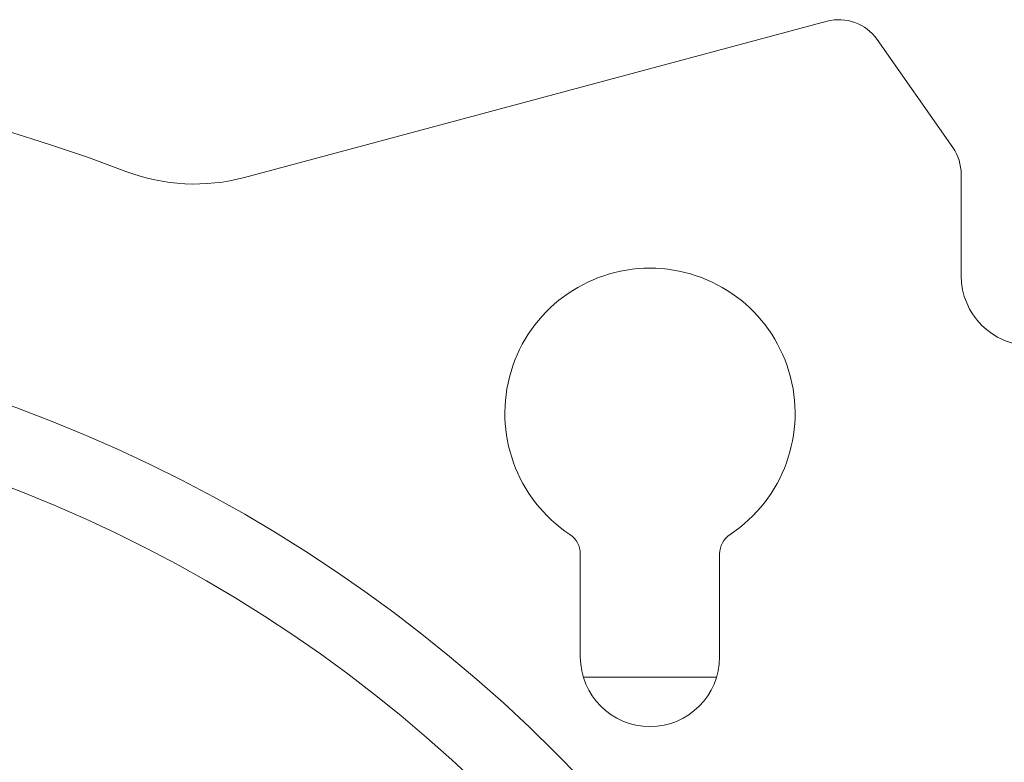
# Model space of a CAD drawing. Units: inches. Extents: x 6 to 198, y 3 to 130.
# Drawn here: x 47 to 48, y 72 to 72 of the extents above; entities that cross this region are included whole.
import ezdxf

# ---------------------------------------------------------------- set-up
doc = ezdxf.new("R2010")
doc.units = ezdxf.units.IN
doc.header["$LTSCALE"] = 12
doc.header["$MEASUREMENT"] = 0

msp = doc.modelspace()

# ---------------------------------------------------------------- linework, layer by layer
at = {"color": 7, "linetype": 'Continuous', "lineweight": 15}
for p, q in [((48.2004072, 72.4940872), (47.4478409, 72.2924377)), ((48.2650854, 72.4705462), (48.362853, 72.3309196)), ((48.3737039, 72.2965051), (48.3737039, 72.165423)), ((47.8815779, 71.806384), (47.8815779, 71.673297)), ((48.0615779, 71.673297), (48.0615779, 71.806384)), ((47.8855276, 71.6469277), (48.0576283, 71.6469277))]:
    msp.add_line(p, q, dxfattribs=at)
for radius in [1.9140899, 1.8149696]:
    msp.add_circle((46.4952, 70.196919), radius, dxfattribs=at)
for centre, radius, start, end in [((48.2159363, 72.4361316), 0.06, 35, 105), ((46.4952, 70.196919), 2.25, 69.195863, 110.804137), ((48.3137039, 72.2965051), 0.06, 0, 35), ((47.3831361, 72.5339191), 0.25, 249.195863, 285), ((47.9715779, 71.9877848), 0.1875, 303.4853766, 236.5146234), ((48.4637039, 72.165423), 0.09, 180, 0), ((47.8515779, 71.806384), 0.03, 0, 56.5146234), ((48.0915779, 71.806384), 0.03, 123.4853766, 180), ((47.9715779, 71.673297), 0.09, 180, 0)]:
    msp.add_arc(centre, radius, start, end, dxfattribs=at)

doc.saveas('drawing.dxf')
